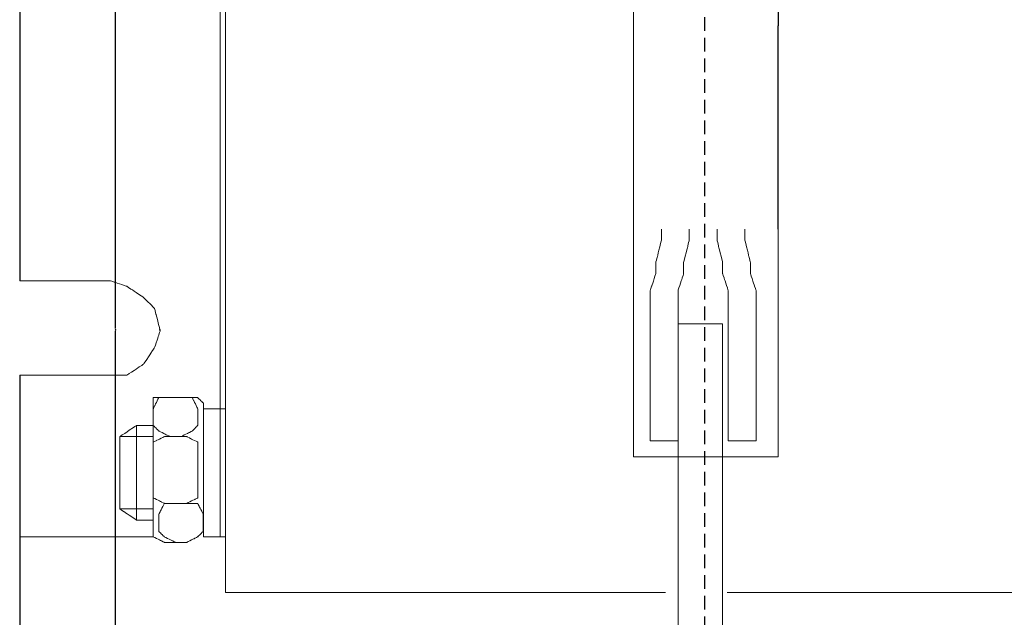
# Model space of a CAD drawing. Units: centimetres. Extents: x -582 to 2, y -182 to 106.
# Drawn here: x -528 to -457, y -82 to -39 of the extents above; entities that cross this region are included whole.
import ezdxf

# ---------------------------------------------------------------- set-up
doc = ezdxf.new("R2010")
doc.units = ezdxf.units.CM
doc.header["$MEASUREMENT"] = 0
doc.linetypes.add('штриховаяX2', pattern=[1.5, 1, -0.5])
doc.layers.add('layer 1', color=7, linetype='Continuous')
doc.styles.get("Standard").update_dxf_attribs({"font": 'isocpeur.ttf', "height": 10})
doc.dimstyles.get("Standard").update_dxf_attribs({"dimtxt": 10, "dimasz": 10, "dimexe": 0.18, "dimexo": 0.0625, "dimgap": 3, "dimtad": 1, "dimdec": 0, "dimzin": 0, "dimdsep": 46, "dimtxsty": 'Standard', "dimcen": 0.09, "dimadec": 0, "dimazin": 0, "dimtfac": 1, "dimtdec": 0, "dimtmove": 0, "dimatfit": 3, "dimfxl": 1, "dimtolj": 1, "dimtzin": 0, "dimarcsym": 0})

# ---------------------------------------------------------------- blocks, each defined once
blk = doc.blocks.new('*D9')
at = {"color": 0, "lineweight": -2, "transparency": 16777216}
for p, q in [((-528.321, -76.644), (-528.321, -155.525)), ((-353.839, -76.644), (-353.839, -155.525)), ((-518.321, -155.345), (-363.839, -155.345))]:
    blk.add_line(p, q, dxfattribs=at)
at = {"color": 0, "transparency": 16777216}
for points in [[(-518.321, -153.678), (-518.321, -157.012), (-528.321, -155.345)], [(-363.839, -153.678), (-363.839, -157.012), (-353.839, -155.345)]]:
    blk.add_solid(points, dxfattribs=at)
at = {"layer": 'Defpoints', "color": 0, "transparency": 16777216}
for p in [(-528.321, -76.582), (-353.839, -76.582), (-353.839, -155.345)]:
    blk.add_point(p, dxfattribs=at)
at = {"color": 0, "transparency": 16777216, "insert": (-441.08, -147.345), "char_height": 10, "attachment_point": 5}
blk.add_mtext('\\A1;174', dxfattribs=at)
blk = doc.blocks.new('*D10')
at = {"color": 0, "lineweight": -2, "transparency": 16777216}
for p, q in [((-521.404, -61.634), (-521.404, -135.734)), ((-360.962, -61.685), (-360.962, -135.734)), ((-511.404, -135.554), (-370.962, -135.554))]:
    blk.add_line(p, q, dxfattribs=at)
at = {"color": 0, "transparency": 16777216}
for points in [[(-511.404, -133.887), (-511.404, -137.221), (-521.404, -135.554)], [(-370.962, -133.887), (-370.962, -137.221), (-360.962, -135.554)]]:
    blk.add_solid(points, dxfattribs=at)
at = {"layer": 'Defpoints', "color": 0, "transparency": 16777216}
for p in [(-521.404, -61.571), (-360.962, -61.623), (-360.962, -135.554)]:
    blk.add_point(p, dxfattribs=at)
at = {"color": 0, "transparency": 16777216, "insert": (-441.183, -127.554), "char_height": 10, "attachment_point": 5}
blk.add_mtext('\\A1;160', dxfattribs=at)
blk = doc.blocks.new('*D12')
at = {"color": 0, "lineweight": -2, "transparency": 16777216}
for p, q in [((-521.393, -61.472), (-521.393, 50.453)), ((-488.654, 50.273), (-511.393, 50.273)), ((-478.654, 19.635), (-478.654, 50.453))]:
    blk.add_line(p, q, dxfattribs=at)
at = {"color": 0, "transparency": 16777216}
for points in [[(-511.393, 51.939), (-511.393, 48.606), (-521.393, 50.273)], [(-488.654, 51.939), (-488.654, 48.606), (-478.654, 50.273)]]:
    blk.add_solid(points, dxfattribs=at)
at = {"layer": 'Defpoints', "color": 0, "transparency": 16777216}
for p in [(-521.393, 50.273), (-478.654, 19.573), (-521.393, -61.535)]:
    blk.add_point(p, dxfattribs=at)
at = {"color": 0, "transparency": 16777216, "insert": (-500.023, 58.273), "char_height": 10, "attachment_point": 5}
blk.add_mtext('\\A1;43', dxfattribs=at)
blk = doc.blocks.new('*D15')
at = {"color": 0, "lineweight": -2, "transparency": 16777216}
for p, q in [((-528.339, -70.785), (-528.339, -180.722)), ((-352.321, -85.077), (-352.321, -180.722)), ((-518.339, -180.542), (-362.321, -180.542))]:
    blk.add_line(p, q, dxfattribs=at)
at = {"color": 0, "transparency": 16777216}
for points in [[(-518.339, -178.876), (-518.339, -182.209), (-528.339, -180.542)], [(-362.321, -178.876), (-362.321, -182.209), (-352.321, -180.542)]]:
    blk.add_solid(points, dxfattribs=at)
at = {"layer": 'Defpoints', "color": 0, "transparency": 16777216}
for p in [(-528.339, -70.722), (-352.321, -85.014), (-352.321, -180.542)]:
    blk.add_point(p, dxfattribs=at)
at = {"color": 0, "transparency": 16777216, "insert": (-440.33, -172.542), "char_height": 10, "attachment_point": 5}
blk.add_mtext('\\A1;176', dxfattribs=at)

msp = doc.modelspace()

# ---------------------------------------------------------------- linework, layer by layer
at = {"linetype": 'штриховаяX2'}
msp.add_line((-478.654, 19.635), (-478.654, -105.052), dxfattribs=at)
for p, q in [((-528.339, -19.621), (-528.339, -57.997)), ((-473.31, -24.363), (-473.31, -39.515)), ((-473.31, -54.258), (-473.31, -39.515)), ((-528.339, -64.863), (-528.339, -76.582))]:
    msp.add_line(p, q)
at = {"layer": 'layer 1', "lineweight": 20}
for points in [[(-513.4, -80.618), (-513.4, -80.618), (-513.4, 3.001), (-513.4, 3.001)], [(-483.812, -7.84), (-483.812, -7.84), (-483.812, -39.311), (-483.812, -39.311)], [(-483.812, -70.781), (-483.812, -70.781), (-483.812, -39.311), (-483.812, -39.311)], [(-473.31, -54.258), (-473.31, -54.258), (-473.31, -70.781), (-473.31, -70.781)], [(-519.864, -68.5), (-519.864, -68.5), (-519.864, -75.369), (-519.864, -75.369)], [(-473.31, -70.781), (-473.31, -70.781), (-483.812, -70.781), (-483.812, -70.781)], [(-481.485, -80.618), (-481.485, -80.618), (-513.4, -80.618), (-513.4, -80.618)], [(-443.109, -80.618), (-443.109, -80.618), (-477.021, -80.618), (-477.021, -80.618)]]:
    msp.add_open_spline(points, degree=3, dxfattribs=at)
for points, knots in [([(-515.015, -76.582), (-514.26, -76.582), (-513.804, -76.582), (-513.804, -76.582), (-513.804, -76.582), (-513.804, -76.582), (-513.804, -76.582), (-513.804, -57.798), (-513.804, -57.798), (-513.804, -39.009), (-513.804, -1.443), (-513.804, -1.443), (-513.804, -1.443), (-513.804, -1.443), (-514.257, -1.443), (-515.015, -1.443)], [0, 0, 0, 0, 0.2, 0.2, 0.2, 0.3, 0.4, 0.4, 0.4, 0.5, 0.6, 0.6, 0.6, 0.8, 1, 1, 1, 1]), ([(-479.773, -54.258), (-479.773, -54.644), (-479.773, -55.066), (-479.773, -55.066), (-479.773, -55.066), (-479.773, -55.066), (-479.773, -55.066), (-479.873, -55.47), (-479.873, -55.47), (-479.974, -55.875), (-480.176, -56.683), (-480.176, -56.683), (-480.176, -56.683), (-480.176, -56.683), (-480.176, -56.683), (-480.176, -56.887), (-480.176, -56.887), (-480.176, -57.086), (-480.176, -57.49), (-480.176, -57.49), (-480.176, -57.49), (-480.176, -57.49), (-480.176, -57.49), (-480.277, -57.795), (-480.277, -57.795), (-480.378, -58.099), (-480.58, -58.703), (-480.58, -58.703), (-480.58, -58.703), (-480.58, -58.703), (-480.58, -58.703), (-480.58, -59.007), (-480.58, -59.007), (-480.58, -59.311), (-480.58, -59.915), (-480.58, -59.915), (-480.58, -59.915), (-480.58, -59.915), (-480.58, -59.915), (-480.58, -62.34), (-480.58, -62.34), (-480.58, -64.765), (-480.58, -69.609), (-480.58, -69.609), (-480.58, -69.609), (-480.58, -69.609), (-480.58, -69.609), (-481.085, -69.609), (-481.085, -69.609), (-481.59, -69.609), (-482.601, -69.609), (-482.601, -69.609), (-482.601, -69.609), (-482.601, -69.609), (-482.601, -69.609), (-482.601, -67.185), (-482.601, -67.185), (-482.601, -64.765), (-482.601, -59.915), (-482.601, -59.915), (-482.601, -59.915), (-482.601, -59.915), (-482.601, -59.915), (-482.601, -59.611), (-482.601, -59.611), (-482.601, -59.311), (-482.601, -58.703), (-482.601, -58.703), (-482.601, -58.703), (-482.601, -58.703), (-482.601, -58.703), (-482.499, -58.399), (-482.499, -58.399), (-482.398, -58.099), (-482.197, -57.49), (-482.197, -57.49), (-482.197, -57.49), (-482.197, -57.49), (-482.197, -57.49), (-482.197, -57.291), (-482.197, -57.291), (-482.197, -57.086), (-482.197, -56.683), (-482.197, -56.683), (-482.197, -56.683), (-482.197, -56.683), (-482.197, -56.683), (-482.095, -56.279), (-482.095, -56.279), (-481.994, -55.875), (-481.793, -55.066), (-481.793, -55.066), (-481.793, -55.066), (-481.793, -55.066), (-481.793, -55.066), (-481.793, -54.662), (-481.793, -54.662), (-481.793, -54.662), (-481.793, -54.258), (-481.793, -54.258)], [0, 0, 0, 0, 0.038462, 0.038462, 0.038462, 0.057692, 0.076923, 0.076923, 0.076923, 0.096154, 0.115385, 0.115385, 0.115385, 0.134615, 0.153846, 0.153846, 0.153846, 0.173077, 0.192308, 0.192308, 0.192308, 0.211538, 0.230769, 0.230769, 0.230769, 0.25, 0.269231, 0.269231, 0.269231, 0.288462, 0.307692, 0.307692, 0.307692, 0.326923, 0.346154, 0.346154, 0.346154, 0.365385, 0.384615, 0.384615, 0.384615, 0.403846, 0.423077, 0.423077, 0.423077, 0.442308, 0.461538, 0.461538, 0.461538, 0.480769, 0.5, 0.5, 0.5, 0.519231, 0.538462, 0.538462, 0.538462, 0.557692, 0.576923, 0.576923, 0.576923, 0.596154, 0.615385, 0.615385, 0.615385, 0.634615, 0.653846, 0.653846, 0.653846, 0.673077, 0.692308, 0.692308, 0.692308, 0.711538, 0.730769, 0.730769, 0.730769, 0.75, 0.769231, 0.769231, 0.769231, 0.788462, 0.807692, 0.807692, 0.807692, 0.826923, 0.846154, 0.846154, 0.846154, 0.865385, 0.884615, 0.884615, 0.884615, 0.903846, 0.923077, 0.923077, 0.923077, 0.961538, 1, 1, 1, 1]), ([(-477.752, -54.258), (-477.752, -54.644), (-477.752, -55.066), (-477.752, -55.066), (-477.752, -55.066), (-477.752, -55.066), (-477.752, -55.066), (-477.651, -55.47), (-477.651, -55.47), (-477.55, -55.875), (-477.348, -56.683), (-477.348, -56.683), (-477.348, -56.683), (-477.348, -56.683), (-477.348, -56.683), (-477.348, -56.887), (-477.348, -56.887), (-477.348, -57.086), (-477.348, -57.49), (-477.348, -57.49), (-477.348, -57.49), (-477.348, -57.49), (-477.348, -57.49), (-477.248, -57.795), (-477.248, -57.795), (-477.146, -58.099), (-476.945, -58.703), (-476.945, -58.703), (-476.945, -58.703), (-476.945, -58.703), (-476.945, -58.703), (-476.945, -59.007), (-476.945, -59.007), (-476.945, -59.311), (-476.945, -59.915), (-476.945, -59.915), (-476.945, -59.915), (-476.945, -59.915), (-476.945, -59.915), (-476.945, -62.34), (-476.945, -62.34), (-476.945, -64.765), (-476.945, -69.609), (-476.945, -69.609), (-476.945, -69.609), (-476.945, -69.609), (-476.945, -69.609), (-476.439, -69.609), (-476.439, -69.609), (-475.935, -69.609), (-474.925, -69.609), (-474.925, -69.609), (-474.925, -69.609), (-474.925, -69.609), (-474.925, -69.609), (-474.925, -67.185), (-474.925, -67.185), (-474.925, -64.765), (-474.925, -59.915), (-474.925, -59.915), (-474.925, -59.915), (-474.925, -59.915), (-474.925, -59.915), (-474.925, -59.611), (-474.925, -59.611), (-474.925, -59.311), (-474.925, -58.703), (-474.925, -58.703), (-474.925, -58.703), (-474.925, -58.703), (-474.925, -58.703), (-475.026, -58.399), (-475.026, -58.399), (-475.127, -58.099), (-475.329, -57.49), (-475.329, -57.49), (-475.329, -57.49), (-475.329, -57.49), (-475.329, -57.49), (-475.329, -57.291), (-475.329, -57.291), (-475.329, -57.086), (-475.329, -56.683), (-475.329, -56.683), (-475.329, -56.683), (-475.329, -56.683), (-475.329, -56.683), (-475.43, -56.279), (-475.43, -56.279), (-475.531, -55.875), (-475.733, -55.066), (-475.733, -55.066), (-475.733, -55.066), (-475.733, -55.066), (-475.733, -55.066), (-475.733, -54.662), (-475.733, -54.662), (-475.733, -54.662), (-475.733, -54.258), (-475.733, -54.258)], [0, 0, 0, 0, 0.038462, 0.038462, 0.038462, 0.057692, 0.076923, 0.076923, 0.076923, 0.096154, 0.115385, 0.115385, 0.115385, 0.134615, 0.153846, 0.153846, 0.153846, 0.173077, 0.192308, 0.192308, 0.192308, 0.211538, 0.230769, 0.230769, 0.230769, 0.25, 0.269231, 0.269231, 0.269231, 0.288462, 0.307692, 0.307692, 0.307692, 0.326923, 0.346154, 0.346154, 0.346154, 0.365385, 0.384615, 0.384615, 0.384615, 0.403846, 0.423077, 0.423077, 0.423077, 0.442308, 0.461538, 0.461538, 0.461538, 0.480769, 0.5, 0.5, 0.5, 0.519231, 0.538462, 0.538462, 0.538462, 0.557692, 0.576923, 0.576923, 0.576923, 0.596154, 0.615385, 0.615385, 0.615385, 0.634615, 0.653846, 0.653846, 0.653846, 0.673077, 0.692308, 0.692308, 0.692308, 0.711538, 0.730769, 0.730769, 0.730769, 0.75, 0.769231, 0.769231, 0.769231, 0.788462, 0.807692, 0.807692, 0.807692, 0.826923, 0.846154, 0.846154, 0.846154, 0.865385, 0.884615, 0.884615, 0.884615, 0.903846, 0.923077, 0.923077, 0.923077, 0.961538, 1, 1, 1, 1]), ([(-528.339, -57.997), (-525.573, -57.997), (-524.054, -57.997), (-521.784, -57.997), (-521.784, -57.997), (-521.784, -57.997), (-521.784, -57.997), (-521.784, -57.997), (-521.482, -58.098), (-521.482, -58.098), (-521.178, -58.197), (-520.573, -58.401), (-520.573, -58.401), (-520.573, -58.401), (-520.573, -58.401), (-520.573, -58.401), (-520.269, -58.602), (-520.269, -58.602), (-519.966, -58.806), (-519.36, -59.21), (-519.36, -59.21), (-519.36, -59.21), (-519.36, -59.21), (-519.36, -59.21), (-519.159, -59.41), (-519.159, -59.41), (-518.956, -59.614), (-518.552, -60.019), (-518.552, -60.019), (-518.552, -60.019), (-518.552, -60.019), (-518.552, -60.019), (-518.452, -60.422), (-518.452, -60.422), (-518.351, -60.826), (-518.149, -61.634), (-518.149, -61.634), (-518.149, -61.634), (-518.149, -61.634), (-518.149, -61.634), (-518.249, -61.934), (-518.249, -61.934), (-518.351, -62.239), (-518.552, -62.847), (-518.552, -62.847), (-518.552, -62.847), (-518.552, -62.847), (-518.552, -62.847), (-518.755, -63.147), (-518.755, -63.147), (-518.956, -63.45), (-519.36, -64.055), (-519.36, -64.055), (-519.36, -64.055), (-519.36, -64.055), (-519.36, -64.055), (-519.663, -64.259), (-519.663, -64.259), (-519.966, -64.459), (-520.573, -64.863), (-520.573, -64.863), (-520.573, -64.863), (-520.573, -64.863), (-520.573, -64.863), (-520.875, -64.863), (-520.875, -64.863), (-521.178, -64.863), (-521.784, -64.863), (-521.784, -64.863), (-521.784, -64.863), (-521.784, -64.863), (-521.784, -64.863), (-523.501, -64.863), (-523.501, -64.863), (-524.483, -64.863), (-526.025, -64.863), (-526.221, -64.863), (-526.897, -64.863), (-527.603, -64.863), (-528.339, -64.863)], [0.211303, 0.211303, 0.211303, 0.211303, 0.2166667, 0.2333333, 0.2333333, 0.2333333, 0.25, 0.2666667, 0.2666667, 0.2666667, 0.2833333, 0.3, 0.3, 0.3, 0.3166667, 0.3333333, 0.3333333, 0.3333333, 0.35, 0.3666667, 0.3666667, 0.3666667, 0.3833333, 0.4, 0.4, 0.4, 0.4166667, 0.4333333, 0.4333333, 0.4333333, 0.45, 0.4666667, 0.4666667, 0.4666667, 0.4833333, 0.5, 0.5, 0.5, 0.5166667, 0.5333333, 0.5333333, 0.5333333, 0.55, 0.5666667, 0.5666667, 0.5666667, 0.5833333, 0.6, 0.6, 0.6, 0.6166667, 0.6333333, 0.6333333, 0.6333333, 0.65, 0.6666667, 0.6666667, 0.6666667, 0.6833333, 0.7, 0.7, 0.7, 0.7166667, 0.7333333, 0.7333333, 0.7333333, 0.75, 0.7666667, 0.7666667, 0.7666667, 0.7833333, 0.8, 0.8, 0.8, 0.8166667, 0.8190534, 0.8190534, 0.8190534, 0.8273014, 0.8273014, 0.8273014, 0.8273014]), ([(-480.58, -98.218), (-480.58, -95.198), (-480.58, -82.207), (-480.58, -61.128), (-480.58, -61.128), (-480.58, -61.128), (-480.58, -61.128), (-480.58, -61.128), (-480.58, -61.128), (-480.58, -61.128), (-477.348, -61.128), (-477.348, -61.128), (-477.348, -61.128), (-477.348, -61.128), (-477.348, -61.128), (-477.348, -74.863), (-477.348, -74.863), (-477.348, -83.048), (-477.348, -96.11), (-477.348, -98.218)], [0.6925168, 0.6925168, 0.6925168, 0.6925168, 0.7222222, 0.7777778, 0.7777778, 0.7777778, 0.8888889, 1, 1, 1, 1.1111111, 1.1111111, 1.1111111, 1.1666667, 1.2222222, 1.2222222, 1.2222222, 1.2777778, 1.2884357, 1.2884357, 1.2884357, 1.2884357]), ([(-480.58, -98.218), (-480.58, -95.198), (-480.58, -82.207), (-480.58, -61.128), (-480.58, -61.128), (-480.58, -61.128), (-480.58, -61.128), (-480.58, -61.128), (-480.58, -61.128), (-480.58, -61.128), (-477.348, -61.128), (-477.348, -61.128), (-477.348, -61.128), (-477.348, -61.128), (-477.348, -61.128), (-477.348, -74.863), (-477.348, -74.863), (-477.348, -83.048), (-477.348, -96.11), (-477.348, -98.218)], [0.6925168, 0.6925168, 0.6925168, 0.6925168, 0.7222222, 0.7777778, 0.7777778, 0.7777778, 0.8888889, 1, 1, 1, 1.1111111, 1.1111111, 1.1111111, 1.1666667, 1.2222222, 1.2222222, 1.2222222, 1.2777778, 1.2884357, 1.2884357, 1.2884357, 1.2884357]), ([(-521.357, -61.557), (-521.357, -61.543), (-521.367, -61.535), (-521.379, -61.535), (-521.379, -61.535), (-521.393, -61.535), (-521.404, -61.543), (-521.404, -61.557), (-521.404, -61.557), (-521.404, -61.571), (-521.393, -61.58), (-521.379, -61.58), (-521.379, -61.58), (-521.367, -61.58), (-521.357, -61.571), (-521.357, -61.557), (-521.357, -61.557), (-521.357, -61.557), (-521.357, -61.557), (-521.357, -61.557)], [0, 0, 0, 0, 0.166667, 0.166667, 0.166667, 0.25, 0.333333, 0.333333, 0.333333, 0.416667, 0.5, 0.5, 0.5, 0.583333, 0.666667, 0.666667, 0.666667, 0.833333, 1, 1, 1, 1]), ([(-521.357, -61.557), (-521.357, -61.557), (-521.379, -61.535), (-521.379, -61.535), (-521.379, -61.535), (-521.379, -61.535), (-521.404, -61.557), (-521.404, -61.557), (-521.404, -61.557), (-521.404, -61.557), (-521.379, -61.58), (-521.379, -61.58), (-521.379, -61.58), (-521.379, -61.58), (-521.357, -61.557), (-521.357, -61.557), (-521.357, -61.557), (-521.357, -61.557), (-521.357, -61.557), (-521.357, -61.557)], [0, 0, 0, 0, 0.166667, 0.166667, 0.166667, 0.25, 0.333333, 0.333333, 0.333333, 0.416667, 0.5, 0.5, 0.5, 0.583333, 0.666667, 0.666667, 0.666667, 0.833333, 1, 1, 1, 1]), ([(-518.144, -61.557), (-518.144, -61.543), (-518.155, -61.535), (-518.167, -61.535), (-518.167, -61.535), (-518.18, -61.535), (-518.191, -61.543), (-518.191, -61.557), (-518.191, -61.557), (-518.191, -61.571), (-518.18, -61.58), (-518.167, -61.58), (-518.167, -61.58), (-518.155, -61.58), (-518.144, -61.571), (-518.144, -61.557), (-518.144, -61.557), (-518.144, -61.557), (-518.144, -61.557), (-518.144, -61.557)], [0, 0, 0, 0, 0.166667, 0.166667, 0.166667, 0.25, 0.333333, 0.333333, 0.333333, 0.416667, 0.5, 0.5, 0.5, 0.583333, 0.666667, 0.666667, 0.666667, 0.833333, 1, 1, 1, 1]), ([(-518.144, -61.557), (-518.144, -61.557), (-518.167, -61.535), (-518.167, -61.535), (-518.167, -61.535), (-518.167, -61.535), (-518.191, -61.557), (-518.191, -61.557), (-518.191, -61.557), (-518.191, -61.557), (-518.167, -61.58), (-518.167, -61.58), (-518.167, -61.58), (-518.167, -61.58), (-518.144, -61.557), (-518.144, -61.557), (-518.144, -61.557), (-518.144, -61.557), (-518.144, -61.557), (-518.144, -61.557)], [0, 0, 0, 0, 0.166667, 0.166667, 0.166667, 0.25, 0.333333, 0.333333, 0.333333, 0.416667, 0.5, 0.5, 0.5, 0.583333, 0.666667, 0.666667, 0.666667, 0.833333, 1, 1, 1, 1]), ([(-518.652, -68.5), (-518.652, -68.5), (-518.652, -67.287), (-518.652, -67.287), (-518.652, -67.287), (-518.652, -67.287), (-518.652, -67.288), (-518.552, -67.088), (-518.552, -67.088), (-518.449, -66.883), (-518.247, -66.479), (-518.247, -66.479), (-518.247, -66.479), (-518.247, -66.479), (-518.247, -66.479), (-518.046, -66.479), (-518.046, -66.479), (-517.843, -66.479), (-517.439, -66.479), (-517.439, -66.479), (-517.439, -66.479), (-517.439, -66.479), (-517.439, -66.479), (-517.238, -66.479), (-517.238, -66.479), (-517.036, -66.479), (-516.632, -66.479), (-516.632, -66.479), (-516.632, -66.479), (-516.632, -66.479), (-516.632, -66.479), (-516.43, -66.479), (-516.43, -66.479), (-516.227, -66.479), (-515.823, -66.479), (-515.823, -66.479), (-515.823, -66.479), (-515.823, -66.479), (-515.823, -66.479), (-515.723, -66.683), (-515.723, -66.683), (-515.622, -66.883), (-515.419, -67.288), (-515.419, -67.288), (-515.419, -67.288), (-515.419, -67.288), (-515.419, -67.288), (-515.419, -67.591), (-515.419, -67.591), (-515.419, -67.896), (-515.419, -68.5), (-515.419, -68.5), (-515.419, -68.5), (-515.419, -68.5), (-515.419, -68.5), (-515.52, -68.6), (-515.52, -68.6), (-515.622, -68.704), (-515.823, -68.903), (-515.823, -68.903), (-515.823, -68.903), (-515.823, -68.903), (-515.823, -68.903), (-516.026, -69.004), (-516.026, -69.004), (-516.227, -69.108), (-516.632, -69.308), (-516.632, -69.308), (-516.632, -69.308), (-516.632, -69.308), (-516.632, -69.308), (-516.834, -69.308), (-516.834, -69.308), (-517.036, -69.307), (-517.439, -69.308), (-517.439, -69.308), (-517.439, -69.308), (-517.439, -69.308), (-517.439, -69.308), (-517.642, -69.208), (-517.642, -69.208), (-517.843, -69.108), (-518.247, -68.903), (-518.247, -68.903), (-518.247, -68.903), (-518.247, -68.903), (-518.247, -68.903), (-518.349, -68.804), (-518.349, -68.804), (-518.449, -68.704), (-518.652, -68.5), (-518.652, -68.5), (-518.652, -68.5), (-518.652, -68.5), (-518.652, -68.5), (-518.652, -68.5)], [0, 0, 0, 0, 0.04, 0.04, 0.04, 0.06, 0.08, 0.08, 0.08, 0.1, 0.12, 0.12, 0.12, 0.14, 0.16, 0.16, 0.16, 0.18, 0.2, 0.2, 0.2, 0.22, 0.24, 0.24, 0.24, 0.26, 0.28, 0.28, 0.28, 0.3, 0.32, 0.32, 0.32, 0.34, 0.36, 0.36, 0.36, 0.38, 0.4, 0.4, 0.4, 0.42, 0.44, 0.44, 0.44, 0.46, 0.48, 0.48, 0.48, 0.5, 0.52, 0.52, 0.52, 0.54, 0.56, 0.56, 0.56, 0.58, 0.6, 0.6, 0.6, 0.62, 0.64, 0.64, 0.64, 0.66, 0.68, 0.68, 0.68, 0.7, 0.72, 0.72, 0.72, 0.74, 0.76, 0.76, 0.76, 0.78, 0.8, 0.8, 0.8, 0.82, 0.84, 0.84, 0.84, 0.86, 0.88, 0.88, 0.88, 0.9, 0.92, 0.92, 0.92, 0.96, 1, 1, 1, 1]), ([(-518.652, -68.5), (-518.652, -68.5), (-518.652, -67.287), (-518.652, -67.287), (-518.652, -67.287), (-518.652, -67.287), (-518.652, -67.288), (-518.552, -67.088), (-518.552, -67.088), (-518.449, -66.883), (-518.247, -66.479), (-518.247, -66.479), (-518.247, -66.479), (-518.247, -66.479), (-518.247, -66.479), (-518.046, -66.479), (-518.046, -66.479), (-517.843, -66.479), (-517.439, -66.479), (-517.439, -66.479), (-517.439, -66.479), (-517.439, -66.479), (-517.439, -66.479), (-517.238, -66.479), (-517.238, -66.479), (-517.036, -66.479), (-516.632, -66.479), (-516.632, -66.479), (-516.632, -66.479), (-516.632, -66.479), (-516.632, -66.479), (-516.43, -66.479), (-516.43, -66.479), (-516.227, -66.479), (-515.823, -66.479), (-515.823, -66.479), (-515.823, -66.479), (-515.823, -66.479), (-515.823, -66.479), (-515.723, -66.683), (-515.723, -66.683), (-515.622, -66.883), (-515.419, -67.288), (-515.419, -67.288), (-515.419, -67.288), (-515.419, -67.288), (-515.419, -67.288), (-515.419, -67.591), (-515.419, -67.591), (-515.419, -67.896), (-515.419, -68.5), (-515.419, -68.5), (-515.419, -68.5), (-515.419, -68.5), (-515.419, -68.5), (-515.52, -68.6), (-515.52, -68.6), (-515.622, -68.704), (-515.823, -68.903), (-515.823, -68.903), (-515.823, -68.903), (-515.823, -68.903), (-515.823, -68.903), (-516.026, -69.004), (-516.026, -69.004), (-516.227, -69.108), (-516.632, -69.308), (-516.632, -69.308), (-516.632, -69.308), (-516.632, -69.308), (-516.632, -69.308), (-516.834, -69.308), (-516.834, -69.308), (-517.036, -69.307), (-517.439, -69.308), (-517.439, -69.308), (-517.439, -69.308), (-517.439, -69.308), (-517.439, -69.308), (-517.642, -69.208), (-517.642, -69.208), (-517.843, -69.108), (-518.247, -68.903), (-518.247, -68.903), (-518.247, -68.903), (-518.247, -68.903), (-518.247, -68.903), (-518.349, -68.804), (-518.349, -68.804), (-518.449, -68.704), (-518.652, -68.5), (-518.652, -68.5), (-518.652, -68.5), (-518.652, -68.5), (-518.652, -68.5), (-518.652, -68.5)], [0, 0, 0, 0, 0.04, 0.04, 0.04, 0.06, 0.08, 0.08, 0.08, 0.1, 0.12, 0.12, 0.12, 0.14, 0.16, 0.16, 0.16, 0.18, 0.2, 0.2, 0.2, 0.22, 0.24, 0.24, 0.24, 0.26, 0.28, 0.28, 0.28, 0.3, 0.32, 0.32, 0.32, 0.34, 0.36, 0.36, 0.36, 0.38, 0.4, 0.4, 0.4, 0.42, 0.44, 0.44, 0.44, 0.46, 0.48, 0.48, 0.48, 0.5, 0.52, 0.52, 0.52, 0.54, 0.56, 0.56, 0.56, 0.58, 0.6, 0.6, 0.6, 0.62, 0.64, 0.64, 0.64, 0.66, 0.68, 0.68, 0.68, 0.7, 0.72, 0.72, 0.72, 0.74, 0.76, 0.76, 0.76, 0.78, 0.8, 0.8, 0.8, 0.82, 0.84, 0.84, 0.84, 0.86, 0.88, 0.88, 0.88, 0.9, 0.92, 0.92, 0.92, 0.96, 1, 1, 1, 1]), ([(-517.843, -66.479), (-517.843, -66.479), (-516.227, -66.479), (-516.227, -66.479), (-516.227, -66.479), (-516.227, -66.479), (-516.227, -66.479), (-516.026, -66.479), (-516.026, -66.479), (-515.823, -66.479), (-515.419, -66.479), (-515.419, -66.479), (-515.419, -66.479), (-515.419, -66.479), (-515.419, -66.479), (-515.319, -66.584), (-515.319, -66.584), (-515.217, -66.683), (-515.015, -66.883), (-515.015, -66.883), (-515.015, -66.883), (-515.015, -66.883), (-515.015, -66.883), (-515.015, -69.208), (-515.015, -69.208), (-515.015, -71.528), (-515.015, -76.178), (-515.015, -76.178), (-515.015, -76.178), (-515.015, -76.178), (-515.015, -76.178), (-515.118, -76.277), (-515.118, -76.277), (-515.217, -76.378), (-515.419, -76.582), (-515.419, -76.582), (-515.419, -76.582), (-515.419, -76.582), (-515.419, -76.582), (-515.622, -76.681), (-515.622, -76.681), (-515.823, -76.782), (-516.227, -76.986), (-516.227, -76.986), (-516.227, -76.986), (-516.227, -76.986), (-516.227, -76.986), (-516.632, -76.986), (-516.632, -76.986), (-517.036, -76.986), (-517.843, -76.986), (-517.843, -76.986), (-517.843, -76.986), (-517.843, -76.986), (-517.843, -76.986), (-518.046, -76.882), (-518.046, -76.882), (-518.248, -76.782), (-518.652, -76.582), (-518.652, -76.582), (-518.652, -76.582), (-518.652, -76.582), (-518.652, -76.477), (-518.652, -76.477), (-518.652, -76.477), (-518.652, -76.477), (-518.652, -76.178), (-518.652, -76.178), (-518.652, -76.178), (-518.652, -76.178), (-518.652, -76.178), (-518.652, -73.853), (-518.652, -73.853), (-518.652, -71.528), (-518.652, -66.883), (-518.652, -66.883), (-518.652, -66.883), (-518.652, -66.883), (-518.652, -66.784), (-518.652, -66.784), (-518.652, -66.784), (-518.652, -66.784), (-518.652, -66.479), (-518.652, -66.479), (-518.652, -66.479), (-518.652, -66.479), (-518.652, -66.479), (-518.449, -66.479), (-518.449, -66.479), (-518.248, -66.479), (-517.843, -66.479), (-517.843, -66.479), (-517.843, -66.479), (-517.843, -66.479), (-517.843, -66.479), (-517.843, -66.479)], [0, 0, 0, 0, 0.04, 0.04, 0.04, 0.06, 0.08, 0.08, 0.08, 0.1, 0.12, 0.12, 0.12, 0.14, 0.16, 0.16, 0.16, 0.18, 0.2, 0.2, 0.2, 0.22, 0.24, 0.24, 0.24, 0.26, 0.28, 0.28, 0.28, 0.3, 0.32, 0.32, 0.32, 0.34, 0.36, 0.36, 0.36, 0.38, 0.4, 0.4, 0.4, 0.42, 0.44, 0.44, 0.44, 0.46, 0.48, 0.48, 0.48, 0.5, 0.52, 0.52, 0.52, 0.54, 0.56, 0.56, 0.56, 0.58, 0.6, 0.6, 0.6, 0.62, 0.64, 0.64, 0.64, 0.66, 0.68, 0.68, 0.68, 0.7, 0.72, 0.72, 0.72, 0.74, 0.76, 0.76, 0.76, 0.78, 0.8, 0.8, 0.8, 0.82, 0.84, 0.84, 0.84, 0.86, 0.88, 0.88, 0.88, 0.9, 0.92, 0.92, 0.92, 0.96, 1, 1, 1, 1]), ([(-517.843, -66.479), (-517.843, -66.479), (-516.227, -66.479), (-516.227, -66.479), (-516.227, -66.479), (-516.227, -66.479), (-516.227, -66.479), (-516.026, -66.479), (-516.026, -66.479), (-515.823, -66.479), (-515.419, -66.479), (-515.419, -66.479), (-515.419, -66.479), (-515.419, -66.479), (-515.419, -66.479), (-515.319, -66.584), (-515.319, -66.584), (-515.217, -66.683), (-515.015, -66.883), (-515.015, -66.883), (-515.015, -66.883), (-515.015, -66.883), (-515.015, -66.883), (-515.015, -69.208), (-515.015, -69.208), (-515.015, -71.528), (-515.015, -76.178), (-515.015, -76.178), (-515.015, -76.178), (-515.015, -76.178), (-515.015, -76.178), (-515.118, -76.277), (-515.118, -76.277), (-515.217, -76.378), (-515.419, -76.582), (-515.419, -76.582), (-515.419, -76.582), (-515.419, -76.582), (-515.419, -76.582), (-515.622, -76.681), (-515.622, -76.681), (-515.823, -76.782), (-516.227, -76.986), (-516.227, -76.986), (-516.227, -76.986), (-516.227, -76.986), (-516.227, -76.986), (-516.632, -76.986), (-516.632, -76.986), (-517.036, -76.986), (-517.843, -76.986), (-517.843, -76.986), (-517.843, -76.986), (-517.843, -76.986), (-517.843, -76.986), (-518.046, -76.882), (-518.046, -76.882), (-518.248, -76.782), (-518.652, -76.582), (-518.652, -76.582), (-518.652, -76.582), (-518.652, -76.582), (-518.652, -76.477), (-518.652, -76.477), (-518.652, -76.477), (-518.652, -76.477), (-518.652, -76.178), (-518.652, -76.178), (-518.652, -76.178), (-518.652, -76.178), (-518.652, -76.178), (-518.652, -73.853), (-518.652, -73.853), (-518.652, -71.528), (-518.652, -66.883), (-518.652, -66.883), (-518.652, -66.883), (-518.652, -66.883), (-518.652, -66.784), (-518.652, -66.784), (-518.652, -66.784), (-518.652, -66.784), (-518.652, -66.479), (-518.652, -66.479), (-518.652, -66.479), (-518.652, -66.479), (-518.652, -66.479), (-518.449, -66.479), (-518.449, -66.479), (-518.248, -66.479), (-517.843, -66.479), (-517.843, -66.479), (-517.843, -66.479), (-517.843, -66.479), (-517.843, -66.479), (-517.843, -66.479)], [0, 0, 0, 0, 0.04, 0.04, 0.04, 0.06, 0.08, 0.08, 0.08, 0.1, 0.12, 0.12, 0.12, 0.14, 0.16, 0.16, 0.16, 0.18, 0.2, 0.2, 0.2, 0.22, 0.24, 0.24, 0.24, 0.26, 0.28, 0.28, 0.28, 0.3, 0.32, 0.32, 0.32, 0.34, 0.36, 0.36, 0.36, 0.38, 0.4, 0.4, 0.4, 0.42, 0.44, 0.44, 0.44, 0.46, 0.48, 0.48, 0.48, 0.5, 0.52, 0.52, 0.52, 0.54, 0.56, 0.56, 0.56, 0.58, 0.6, 0.6, 0.6, 0.62, 0.64, 0.64, 0.64, 0.66, 0.68, 0.68, 0.68, 0.7, 0.72, 0.72, 0.72, 0.74, 0.76, 0.76, 0.76, 0.78, 0.8, 0.8, 0.8, 0.82, 0.84, 0.84, 0.84, 0.86, 0.88, 0.88, 0.88, 0.9, 0.92, 0.92, 0.92, 0.96, 1, 1, 1, 1]), ([(-513.4, -67.287), (-513.4, -67.287), (-515.015, -67.287), (-515.015, -67.287), (-515.015, -67.287), (-515.015, -67.287), (-515.015, -67.288), (-515.015, -69.612), (-515.015, -69.612), (-515.015, -71.932), (-515.015, -76.582), (-515.015, -76.582), (-515.015, -76.582), (-515.015, -76.582), (-515.015, -76.582), (-514.611, -76.582), (-514.611, -76.582), (-514.208, -76.582), (-513.4, -76.582), (-513.4, -76.582), (-513.4, -76.582), (-513.4, -76.582), (-513.4, -76.582), (-513.4, -74.257), (-513.4, -74.257), (-513.4, -71.932), (-513.4, -67.288), (-513.4, -67.288), (-513.4, -67.288), (-513.4, -67.288), (-513.4, -67.287), (-513.4, -67.287)], [0, 0, 0, 0, 0.111111, 0.111111, 0.111111, 0.166667, 0.222222, 0.222222, 0.222222, 0.277778, 0.333333, 0.333333, 0.333333, 0.388889, 0.444444, 0.444444, 0.444444, 0.5, 0.555556, 0.555556, 0.555556, 0.611111, 0.666667, 0.666667, 0.666667, 0.722222, 0.777778, 0.777778, 0.777778, 0.888889, 1, 1, 1, 1]), ([(-513.4, -67.287), (-513.4, -67.287), (-515.015, -67.287), (-515.015, -67.287), (-515.015, -67.287), (-515.015, -67.287), (-515.015, -67.288), (-515.015, -69.612), (-515.015, -69.612), (-515.015, -71.932), (-515.015, -76.582), (-515.015, -76.582), (-515.015, -76.582), (-515.015, -76.582), (-515.015, -76.582), (-514.611, -76.582), (-514.611, -76.582), (-514.208, -76.582), (-513.4, -76.582), (-513.4, -76.582), (-513.4, -76.582), (-513.4, -76.582), (-513.4, -76.582), (-513.4, -74.257), (-513.4, -74.257), (-513.4, -71.932), (-513.4, -67.288), (-513.4, -67.288), (-513.4, -67.288), (-513.4, -67.288), (-513.4, -67.287), (-513.4, -67.287)], [0, 0, 0, 0, 0.111111, 0.111111, 0.111111, 0.166667, 0.222222, 0.222222, 0.222222, 0.277778, 0.333333, 0.333333, 0.333333, 0.388889, 0.444444, 0.444444, 0.444444, 0.5, 0.555556, 0.555556, 0.555556, 0.611111, 0.666667, 0.666667, 0.666667, 0.722222, 0.777778, 0.777778, 0.777778, 0.888889, 1, 1, 1, 1]), ([(-518.652, -68.5), (-519.369, -68.5), (-519.864, -68.5), (-519.864, -68.5), (-519.864, -68.5), (-519.864, -68.5), (-519.864, -68.5), (-520.167, -68.704), (-520.167, -68.704), (-520.47, -68.903), (-521.075, -69.308), (-521.075, -69.308), (-521.075, -69.308), (-521.075, -69.308), (-521.075, -69.308), (-521.075, -70.62), (-521.075, -70.62), (-521.075, -71.937), (-521.075, -74.561), (-521.075, -74.561), (-521.075, -74.561), (-521.075, -74.561), (-521.075, -74.561), (-520.773, -74.761), (-520.773, -74.761), (-520.47, -74.965), (-519.864, -75.369), (-519.864, -75.369), (-519.864, -75.369), (-519.864, -75.369), (-519.864, -75.369), (-518.652, -75.369)], [0, 0, 0, 0, 0.111111, 0.111111, 0.111111, 0.166667, 0.222222, 0.222222, 0.222222, 0.277778, 0.333333, 0.333333, 0.333333, 0.388889, 0.444444, 0.444444, 0.444444, 0.5, 0.555556, 0.555556, 0.555556, 0.611111, 0.666667, 0.666667, 0.666667, 0.722222, 0.777778, 0.777778, 0.777778, 0.888889, 1, 1, 1, 1]), ([(-518.652, -74.561), (-519.971, -74.561), (-521.075, -74.561), (-521.075, -74.561), (-521.075, -74.561), (-521.075, -74.561), (-521.075, -74.561), (-521.075, -73.249), (-521.075, -73.249), (-521.075, -71.937), (-521.075, -69.308), (-521.075, -69.308), (-521.075, -69.308), (-521.075, -69.308), (-519.999, -69.308), (-518.652, -69.308)], [0, 0, 0, 0, 0.2, 0.2, 0.2, 0.3, 0.4, 0.4, 0.4, 0.5, 0.6, 0.6, 0.6, 0.8, 1, 1, 1, 1]), ([(-518.652, -72.945), (-518.652, -72.945), (-518.652, -70.52), (-518.652, -70.52), (-518.652, -70.52), (-518.652, -70.52), (-518.652, -70.52), (-518.652, -70.32), (-518.652, -70.32), (-518.652, -70.116), (-518.652, -69.712), (-518.652, -69.712), (-518.652, -69.712), (-518.652, -69.712), (-518.652, -69.712), (-518.449, -69.612), (-518.449, -69.612), (-518.248, -69.512), (-517.843, -69.308), (-517.843, -69.308), (-517.843, -69.308), (-517.843, -69.308), (-517.843, -69.308), (-517.439, -69.308), (-517.439, -69.308), (-517.036, -69.307), (-516.227, -69.308), (-516.227, -69.308), (-516.227, -69.308), (-516.227, -69.308), (-516.227, -69.308), (-516.026, -69.408), (-516.026, -69.408), (-515.823, -69.512), (-515.419, -69.712), (-515.419, -69.712), (-515.419, -69.712), (-515.419, -69.712), (-515.419, -69.712), (-515.419, -69.916), (-515.419, -69.916), (-515.419, -70.116), (-515.419, -70.52), (-515.419, -70.52), (-515.419, -70.52), (-515.419, -70.52), (-515.419, -70.52), (-515.419, -71.129), (-515.419, -71.129), (-515.419, -71.732), (-515.419, -72.945), (-515.419, -72.945), (-515.419, -72.945), (-515.419, -72.945), (-515.419, -72.945), (-515.419, -73.145), (-515.419, -73.145), (-515.419, -73.349), (-515.419, -73.753), (-515.419, -73.753), (-515.419, -73.753), (-515.419, -73.753), (-515.419, -73.753), (-515.622, -73.853), (-515.622, -73.853), (-515.823, -73.953), (-516.227, -74.158), (-516.227, -74.158), (-516.227, -74.158), (-516.227, -74.158), (-516.227, -74.158), (-516.632, -74.158), (-516.632, -74.158), (-517.036, -74.157), (-517.843, -74.158), (-517.843, -74.158), (-517.843, -74.158), (-517.843, -74.158), (-517.843, -74.158), (-518.046, -74.057), (-518.046, -74.057), (-518.248, -73.953), (-518.652, -73.753), (-518.652, -73.753), (-518.652, -73.753), (-518.652, -73.753), (-518.652, -73.753), (-518.652, -73.549), (-518.652, -73.549), (-518.652, -73.349), (-518.652, -72.945), (-518.652, -72.945), (-518.652, -72.945), (-518.652, -72.945), (-518.652, -72.945), (-518.652, -72.945)], [0, 0, 0, 0, 0.04, 0.04, 0.04, 0.06, 0.08, 0.08, 0.08, 0.1, 0.12, 0.12, 0.12, 0.14, 0.16, 0.16, 0.16, 0.18, 0.2, 0.2, 0.2, 0.22, 0.24, 0.24, 0.24, 0.26, 0.28, 0.28, 0.28, 0.3, 0.32, 0.32, 0.32, 0.34, 0.36, 0.36, 0.36, 0.38, 0.4, 0.4, 0.4, 0.42, 0.44, 0.44, 0.44, 0.46, 0.48, 0.48, 0.48, 0.5, 0.52, 0.52, 0.52, 0.54, 0.56, 0.56, 0.56, 0.58, 0.6, 0.6, 0.6, 0.62, 0.64, 0.64, 0.64, 0.66, 0.68, 0.68, 0.68, 0.7, 0.72, 0.72, 0.72, 0.74, 0.76, 0.76, 0.76, 0.78, 0.8, 0.8, 0.8, 0.82, 0.84, 0.84, 0.84, 0.86, 0.88, 0.88, 0.88, 0.9, 0.92, 0.92, 0.92, 0.96, 1, 1, 1, 1]), ([(-518.254, -76.178), (-518.254, -76.178), (-518.254, -74.965), (-518.254, -74.965), (-518.254, -74.965), (-518.254, -74.965), (-518.254, -74.965), (-518.153, -74.761), (-518.153, -74.761), (-518.052, -74.561), (-517.85, -74.158), (-517.85, -74.158), (-517.85, -74.158), (-517.85, -74.158), (-517.85, -74.158), (-517.647, -74.158), (-517.647, -74.158), (-517.446, -74.157), (-517.042, -74.158), (-517.042, -74.158), (-517.042, -74.158), (-517.042, -74.158), (-517.042, -74.158), (-516.839, -74.158), (-516.839, -74.158), (-516.637, -74.157), (-516.233, -74.158), (-516.233, -74.158), (-516.233, -74.158), (-516.233, -74.158), (-516.233, -74.158), (-516.031, -74.158), (-516.031, -74.158), (-515.829, -74.157), (-515.425, -74.158), (-515.425, -74.158), (-515.425, -74.158), (-515.425, -74.158), (-515.425, -74.158), (-515.325, -74.357), (-515.325, -74.357), (-515.223, -74.561), (-515.021, -74.965), (-515.021, -74.965), (-515.021, -74.965), (-515.021, -74.965), (-515.021, -74.965), (-515.021, -75.27), (-515.021, -75.27), (-515.021, -75.569), (-515.021, -76.178), (-515.021, -76.178), (-515.021, -76.178), (-515.021, -76.178), (-515.021, -76.178), (-515.122, -76.277), (-515.122, -76.277), (-515.223, -76.378), (-515.425, -76.582), (-515.425, -76.582), (-515.425, -76.582), (-515.425, -76.582), (-515.425, -76.582), (-515.627, -76.681), (-515.627, -76.681), (-515.829, -76.782), (-516.233, -76.986), (-516.233, -76.986), (-516.233, -76.986), (-516.233, -76.986), (-516.233, -76.986), (-516.436, -76.986), (-516.436, -76.986), (-516.637, -76.986), (-517.042, -76.986), (-517.042, -76.986), (-517.042, -76.986), (-517.042, -76.986), (-517.042, -76.986), (-517.242, -76.882), (-517.242, -76.882), (-517.446, -76.782), (-517.85, -76.582), (-517.85, -76.582), (-517.85, -76.582), (-517.85, -76.582), (-517.85, -76.582), (-517.95, -76.477), (-517.95, -76.477), (-518.052, -76.378), (-518.254, -76.178), (-518.254, -76.178), (-518.254, -76.178), (-518.254, -76.178), (-518.254, -76.178), (-518.254, -76.178)], [0, 0, 0, 0, 0.04, 0.04, 0.04, 0.06, 0.08, 0.08, 0.08, 0.1, 0.12, 0.12, 0.12, 0.14, 0.16, 0.16, 0.16, 0.18, 0.2, 0.2, 0.2, 0.22, 0.24, 0.24, 0.24, 0.26, 0.28, 0.28, 0.28, 0.3, 0.32, 0.32, 0.32, 0.34, 0.36, 0.36, 0.36, 0.38, 0.4, 0.4, 0.4, 0.42, 0.44, 0.44, 0.44, 0.46, 0.48, 0.48, 0.48, 0.5, 0.52, 0.52, 0.52, 0.54, 0.56, 0.56, 0.56, 0.58, 0.6, 0.6, 0.6, 0.62, 0.64, 0.64, 0.64, 0.66, 0.68, 0.68, 0.68, 0.7, 0.72, 0.72, 0.72, 0.74, 0.76, 0.76, 0.76, 0.78, 0.8, 0.8, 0.8, 0.82, 0.84, 0.84, 0.84, 0.86, 0.88, 0.88, 0.88, 0.9, 0.92, 0.92, 0.92, 0.96, 1, 1, 1, 1]), ([(-528.339, -76.582), (-527.844, -76.582), (-527.247, -76.582), (-526.528, -76.582), (-526.528, -76.582), (-524.429, -76.582), (-521.288, -76.582), (-518.652, -76.582)], [0.93051072, 0.93051072, 0.93051072, 0.93051072, 0.93333333, 0.93333333, 0.93333333, 0.96666667, 1, 1, 1, 1])]:
    msp.add_open_spline(points, degree=3, knots=knots, dxfattribs=at)

# ---------------------------------------------------------------- dimensions: what is measured, and where the dimension line sits
for base, p1, p2, picture, middle in [((-521.393, 50.273), (-478.654, 19.573), (-521.393, -61.535), '*D12', (-500.023, 58.273)), ((-360.962, -135.554), (-521.404, -61.571), (-360.962, -61.623), '*D10', (-441.183, -127.554)), ((-352.321, -180.542), (-528.339, -70.722), (-352.321, -85.014), '*D15', (-440.33, -172.542)), ((-353.839, -155.345), (-528.321, -76.582), (-353.839, -76.582), '*D9', (-441.08, -147.345))]:
    dim = msp.add_linear_dim(base=base, p1=p1, p2=p2, dimstyle='Standard')
    dim.commit()
    dim.dimension.update_dxf_attribs({"geometry": picture, "text_midpoint": middle})

doc.saveas('drawing.dxf')
